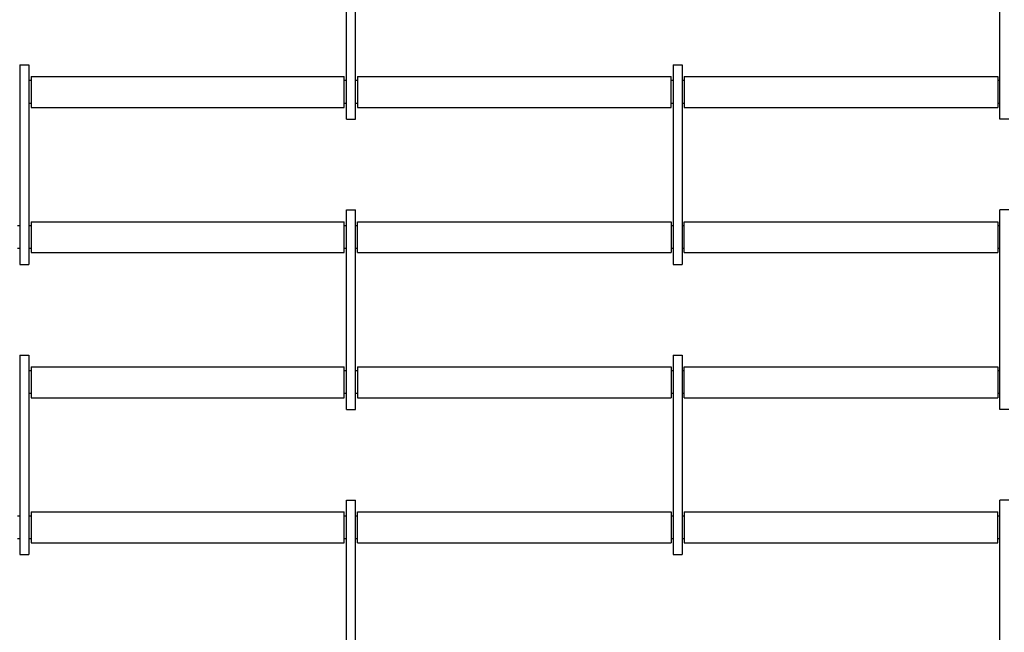
# Model space of a CAD drawing. Units: inches. Extents: x 6.8 to 25.4, y 3.3 to 19.5.
# Drawn here: x 10.9 to 17, y 7.6 to 11.4 of the extents above; entities that cross this region are included whole.
import ezdxf

# ---------------------------------------------------------------- set-up
doc = ezdxf.new("R2010")
doc.units = ezdxf.units.IN
doc.header["$MEASUREMENT"] = 0
doc.linetypes.add('C_SOLID_L', pattern=[0])
doc.linetypes.add('C_SOLID_M', pattern=[0])
doc.layers.add('part', color=3, linetype='Continuous')

msp = doc.modelspace()

# ---------------------------------------------------------------- linework, layer by layer
at = {"layer": 'part', "color": 8, "linetype": 'C_SOLID_M'}
for p, q in [((12.942272, 10.80293), (12.942272, 12.042338)), ((12.998609, 10.80293), (12.998609, 12.042338)), ((16.998518, 10.80293), (16.998518, 12.042338)), ((10.914149, 11.14095), (10.970486, 11.14095)), ((10.914149, 11.14095), (10.914149, 9.901542)), ((10.970486, 11.14095), (10.970486, 9.901542)), ((14.970395, 11.14095), (14.970395, 9.901542)), ((14.970395, 11.14095), (15.026732, 11.14095)), ((15.026732, 11.14095), (15.026732, 9.901542)), ((10.98457, 11.067736), (12.928188, 11.067736)), ((10.98457, 11.067736), (10.98457, 10.876143)), ((12.928188, 10.876143), (12.928188, 11.067736)), ((13.011004, 11.067736), (14.958, 11.067736)), ((15.039127, 11.067736), (16.986123, 11.067736)), ((10.98457, 10.876143), (12.928188, 10.876143)), ((13.011004, 10.876143), (14.958, 10.876143)), ((15.039127, 10.876143), (16.986123, 10.876143)), ((12.942272, 10.80293), (12.998609, 10.80293)), ((17.054855, 10.80293), (16.998518, 10.80293)), ((12.942272, 9.602409), (12.942272, 10.239562)), ((12.942272, 10.239562), (12.998609, 10.239562)), ((12.998609, 9.609111), (12.998609, 10.239562)), ((17.054855, 10.239562), (16.998518, 10.239562)), ((16.998518, 9.7073), (16.998518, 10.239562)), ((10.98457, 10.166348), (12.928188, 10.166348)), ((10.98457, 10.166348), (10.98457, 9.974755)), ((12.928188, 9.974755), (12.928188, 10.166348)), ((13.011004, 10.166348), (14.958, 10.166348)), ((15.039127, 10.166348), (16.986123, 10.166348)), ((10.98457, 9.974755), (12.928188, 9.974755)), ((13.011004, 9.974755), (14.958, 9.974755)), ((15.039127, 9.974755), (16.986123, 9.974755)), ((10.914149, 9.901542), (10.970486, 9.901542)), ((14.970395, 9.901542), (15.026732, 9.901542)), ((16.998518, 9.000154), (16.998518, 9.7073)), ((12.942272, 9.000154), (12.942272, 9.602409)), ((12.998609, 9.000154), (12.998609, 9.609111)), ((10.914149, 9.338174), (10.970486, 9.338174)), ((10.914149, 9.338174), (10.914149, 8.098766)), ((10.970486, 9.338174), (10.970486, 8.098766)), ((14.970395, 9.338174), (14.970395, 8.098766)), ((14.970395, 9.338174), (15.026732, 9.338174)), ((15.026732, 9.338174), (15.026732, 8.098766)), ((10.98457, 9.26496), (12.928188, 9.26496)), ((10.98457, 9.26496), (10.98457, 9.073367)), ((12.928188, 9.073367), (12.928188, 9.26496)), ((13.011004, 9.26496), (14.958, 9.26496)), ((15.039127, 9.26496), (16.986123, 9.26496)), ((10.98457, 9.073367), (12.928188, 9.073367)), ((13.011004, 9.073367), (14.958, 9.073367)), ((15.039127, 9.073367), (16.986123, 9.073367)), ((12.942272, 9.000154), (12.998609, 9.000154)), ((17.054855, 9.000154), (16.998518, 9.000154)), ((12.942272, 7.197378), (12.942272, 8.436786)), ((12.942272, 8.436786), (12.998609, 8.436786)), ((12.998609, 7.197378), (12.998609, 8.436786)), ((17.054855, 8.436786), (16.998518, 8.436786)), ((16.998518, 7.197378), (16.998518, 8.436786)), ((10.98457, 8.363573), (12.928188, 8.363573)), ((10.98457, 8.363573), (10.98457, 8.171979)), ((12.928188, 8.171979), (12.928188, 8.363573)), ((13.011004, 8.171979), (13.011004, 8.363573)), ((13.011004, 8.363573), (14.958, 8.363573)), ((14.958, 8.363573), (14.958, 8.171979)), ((15.039127, 8.363573), (15.039127, 8.171979)), ((15.039127, 8.363573), (16.986123, 8.363573)), ((16.986123, 8.171979), (16.986123, 8.363573)), ((10.98457, 8.171979), (12.928188, 8.171979)), ((13.011004, 8.171979), (14.958, 8.171979)), ((15.039127, 8.171979), (16.986123, 8.171979)), ((10.914149, 8.098766), (10.970486, 8.098766)), ((14.970395, 8.098766), (15.026732, 8.098766))]:
    msp.add_line(p, q, dxfattribs=at)
at = {"layer": 'part', "color": 8}
for p, q in [((13.011004, 11.067736), (13.011004, 10.876143)), ((14.958, 10.876143), (14.958, 11.067736)), ((15.039127, 11.067736), (15.039127, 10.876143)), ((16.986123, 11.067736), (16.986123, 10.876143)), ((13.011004, 9.974755), (13.011004, 10.166348)), ((14.958, 10.166348), (14.958, 9.974755)), ((15.039127, 9.974755), (15.039127, 10.166348)), ((16.986123, 10.166348), (16.986123, 9.974755)), ((13.011004, 9.26496), (13.011004, 9.073367)), ((14.958, 9.26496), (14.958, 9.073367)), ((15.039127, 9.073367), (15.039127, 9.26496)), ((16.986123, 9.26496), (16.986123, 9.073367))]:
    msp.add_line(p, q, dxfattribs=at)
at = {"layer": 'part', "color": 8, "linetype": 'C_SOLID_L'}
for p, q in [((10.98457, 11.042361), (10.970486, 11.042361)), ((12.942272, 11.042361), (12.928188, 11.042361)), ((13.011004, 11.042361), (12.998609, 11.042361)), ((14.970395, 11.042361), (14.958, 11.042361)), ((15.039127, 11.042361), (15.026732, 11.042361)), ((16.998518, 11.042361), (16.986123, 11.042361)), ((10.98457, 10.901519), (10.970486, 10.901519)), ((12.942272, 10.901519), (12.928188, 10.901519)), ((13.011004, 10.901519), (12.998609, 10.901519)), ((14.970395, 10.901519), (14.958, 10.901519)), ((15.039127, 10.901519), (15.026732, 10.901519)), ((16.998518, 10.901519), (16.986123, 10.901519)), ((10.914149, 10.140973), (10.900065, 10.140973)), ((10.98457, 10.140973), (10.970486, 10.140973)), ((12.942272, 10.140973), (12.928188, 10.140973)), ((13.011004, 10.140973), (12.998609, 10.140973)), ((14.970395, 10.140973), (14.958, 10.140973)), ((15.039127, 10.140973), (15.026732, 10.140973)), ((16.998518, 10.140973), (16.986123, 10.140973)), ((10.914149, 10.000131), (10.900065, 10.000131)), ((10.98457, 10.000131), (10.970486, 10.000131)), ((12.942272, 10.000131), (12.928188, 10.000131)), ((13.011004, 10.000131), (12.998609, 10.000131)), ((14.970395, 10.000131), (14.958, 10.000131)), ((15.039127, 10.000131), (15.026732, 10.000131)), ((16.998518, 10.000131), (16.986123, 10.000131)), ((10.98457, 9.239585), (10.970486, 9.239585)), ((12.942272, 9.239585), (12.928188, 9.239585)), ((13.011004, 9.239585), (12.998609, 9.239585)), ((14.970395, 9.239585), (14.958, 9.239585)), ((15.039127, 9.239585), (15.026732, 9.239585)), ((16.998518, 9.239585), (16.986123, 9.239585)), ((10.98457, 9.098743), (10.970486, 9.098743)), ((12.942272, 9.098743), (12.928188, 9.098743)), ((13.011004, 9.098743), (12.998609, 9.098743)), ((14.970395, 9.098743), (14.958, 9.098743)), ((15.039127, 9.098743), (15.026732, 9.098743)), ((16.998518, 9.098743), (16.986123, 9.098743)), ((10.914149, 8.338197), (10.900065, 8.338197)), ((10.98457, 8.338197), (10.970486, 8.338197)), ((12.942272, 8.338197), (12.928188, 8.338197)), ((13.011004, 8.338197), (12.998609, 8.338197)), ((14.970395, 8.338197), (14.958, 8.338197)), ((15.039127, 8.338197), (15.026732, 8.338197)), ((16.998518, 8.338197), (16.986123, 8.338197)), ((10.914149, 8.197355), (10.900065, 8.197355)), ((10.98457, 8.197355), (10.970486, 8.197355)), ((12.942272, 8.197355), (12.928188, 8.197355)), ((13.011004, 8.197355), (12.998609, 8.197355)), ((14.970395, 8.197355), (14.958, 8.197355)), ((15.039127, 8.197355), (15.026732, 8.197355)), ((16.998518, 8.197355), (16.986123, 8.197355))]:
    msp.add_line(p, q, dxfattribs=at)

doc.saveas('drawing.dxf')
